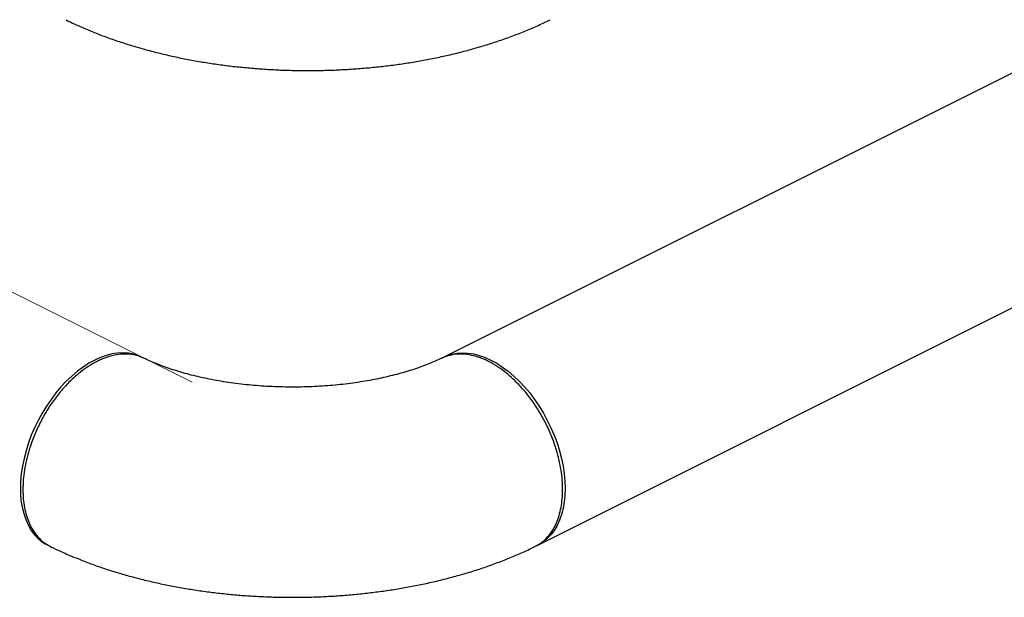
# Model space of a CAD drawing. Extents: x 14.7 to 28.6, y 5.9 to 14.5.
# Drawn here: x 22.4 to 23.7, y 6.7 to 7.5 of the extents above; entities that cross this region are included whole.
import ezdxf

# ---------------------------------------------------------------- set-up
doc = ezdxf.new("R2010")
doc.units = 0
doc.header["$LTSCALE"] = 0.2
doc.header["$MEASUREMENT"] = 0

msp = doc.modelspace()

# ---------------------------------------------------------------- linework, layer by layer
at = {"color": 7, "linetype": 'Continuous', "lineweight": 0}
msp.add_line((22.6265, 6.9836), (20.9682, 7.8128), dxfattribs=at)
at = {"color": 7, "linetype": 'Continuous'}
for p, q in [((24.209, 7.64), (22.9634, 7.0172)), ((23.0892, 6.7657), (24.3348, 7.3885)), ((22.4328, 6.7658), (22.4331, 6.7657))]:
    msp.add_line(p, q, dxfattribs=at)
at = {"color": 7, "linetype": 'Continuous', "flags": 128}
for points in [[(22.5589, 7.0172), (22.5545, 7.0192), (22.548, 7.0213), (22.5412, 7.0225), (22.5341, 7.023), (22.5267, 7.0226), (22.5192, 7.0215), (22.5116, 7.0195), (22.5038, 7.0168), (22.496, 7.0132), (22.4882, 7.009), (22.4805, 7.004), (22.4728, 6.9983), (22.4653, 6.9919), (22.458, 6.9849), (22.4509, 6.9774), (22.4441, 6.9693), (22.4376, 6.9608), (22.4314, 6.9518), (22.4257, 6.9424), (22.4204, 6.9327), (22.4156, 6.9228), (22.4112, 6.9127), (22.4074, 6.9024), (22.4041, 6.8921), (22.4014, 6.8818), (22.3993, 6.8715), (22.3978, 6.8614), (22.3969, 6.8515), (22.3966, 6.8417), (22.3969, 6.8323), (22.3978, 6.8233), (22.3993, 6.8147), (22.4014, 6.8065), (22.4041, 6.7989), (22.4074, 6.7919), (22.4112, 6.7854), (22.4156, 6.7797), (22.4204, 6.7746), (22.4257, 6.7702), (22.4303, 6.7672)], [(22.9634, 7.0172), (22.9679, 7.0192), (22.9744, 7.0213), (22.9812, 7.0225), (22.9883, 7.023), (22.9956, 7.0226), (23.0031, 7.0215), (23.0108, 7.0195), (23.0185, 7.0168), (23.0263, 7.0132), (23.0341, 7.009), (23.0419, 7.004), (23.0496, 6.9983), (23.0571, 6.9919), (23.0644, 6.9849), (23.0715, 6.9774), (23.0783, 6.9693), (23.0848, 6.9608), (23.0909, 6.9518), (23.0966, 6.9424)], [(22.4798, 6.9994), (22.4784, 6.9984), (22.4771, 6.9974)], [(23.0966, 6.9424), (23.1019, 6.9327), (23.1068, 6.9228), (23.1111, 6.9127), (23.1149, 6.9024), (23.1182, 6.8921), (23.1209, 6.8818), (23.123, 6.8715), (23.1246, 6.8614), (23.1255, 6.8515), (23.1258, 6.8417), (23.1255, 6.8323), (23.1246, 6.8233), (23.123, 6.8147), (23.1209, 6.8065), (23.1182, 6.7989), (23.1149, 6.7919), (23.1111, 6.7854), (23.1068, 6.7797), (23.1019, 6.7746), (23.0966, 6.7702), (23.0909, 6.7666), (23.0889, 6.7655)], [(22.3999, 6.8421), (22.3999, 6.8404), (22.4, 6.8387)], [(23.1224, 6.8388), (23.1224, 6.8405), (23.1224, 6.8422)]]:
    msp.add_lwpolyline(points, dxfattribs=at)
at = {"color": 7, "linetype": 'Continuous'}
for points, knots in [([(22.4572, 7.4687), (22.4588, 7.4679), (22.4659, 7.4644), (22.4787, 7.4586), (22.4957, 7.4515), (22.5131, 7.4449), (22.5308, 7.4387), (22.5489, 7.4331), (22.5672, 7.4279), (22.5857, 7.4232), (22.6045, 7.4189), (22.6235, 7.4151), (22.6427, 7.4117), (22.662, 7.4088), (22.6815, 7.4063), (22.701, 7.4043), (22.7207, 7.4028), (22.7404, 7.4016), (22.7602, 7.4009), (22.78, 7.4007), (22.7997, 7.4009), (22.8195, 7.4015), (22.8392, 7.4026), (22.8589, 7.4041), (22.8784, 7.406), (22.8979, 7.4084), (22.9172, 7.4112), (22.9364, 7.4145), (22.9553, 7.4183), (22.9741, 7.4224), (22.9927, 7.4271), (23.011, 7.4322), (23.0291, 7.4378), (23.0469, 7.4438), (23.0644, 7.4504), (23.0815, 7.4574), (23.0953, 7.4636), (23.1032, 7.4675), (23.1057, 7.4687)], [0, 0, 0, 0, 0.009082, 0.038589, 0.06801, 0.097349, 0.126586, 0.155709, 0.184713, 0.213599, 0.242372, 0.271041, 0.299613, 0.328101, 0.356514, 0.384866, 0.413167, 0.441429, 0.469665, 0.497886, 0.526104, 0.554328, 0.58257, 0.61084, 0.639151, 0.667515, 0.695945, 0.724453, 0.753052, 0.781754, 0.810571, 0.839516, 0.868597, 0.897822, 0.927196, 0.956717, 0.986379, 1, 1, 1, 1]), ([(22.5616, 7.0158), (22.5596, 7.0168), (22.5553, 7.0187), (22.5473, 7.0207), (22.5382, 7.0216), (22.5284, 7.021), (22.5196, 7.0193), (22.5118, 7.0169), (22.5051, 7.0144), (22.5011, 7.0124), (22.4993, 7.0116)], [0, 0, 0, 0, 0.116613, 0.242052, 0.414708, 0.568843, 0.70444, 0.821504, 0.920028, 1, 1, 1, 1]), ([(22.9607, 7.0159), (22.9603, 7.0157), (22.9574, 7.0143), (22.9517, 7.0117), (22.9432, 7.0082), (22.9341, 7.0047), (22.9244, 7.0013), (22.914, 6.998), (22.9031, 6.9949), (22.8917, 6.992), (22.8798, 6.9892), (22.8674, 6.9867), (22.8547, 6.9845), (22.8415, 6.9825), (22.8281, 6.9808), (22.8145, 6.9795), (22.8006, 6.9784), (22.7866, 6.9776), (22.7724, 6.9772), (22.7582, 6.9771), (22.7441, 6.9774), (22.73, 6.9779), (22.716, 6.9788), (22.7021, 6.98), (22.6885, 6.9815), (22.6751, 6.9833), (22.6621, 6.9854), (22.6494, 6.9878), (22.6371, 6.9904), (22.6253, 6.9933), (22.614, 6.9963), (22.6032, 6.9996), (22.5931, 7.0029), (22.5835, 7.0064), (22.5746, 7.01), (22.5673, 7.0132), (22.5632, 7.0152), (22.5617, 7.0159)], [0, 0, 0, 0, 0.004848, 0.032475, 0.060349, 0.088538, 0.117032, 0.145814, 0.174869, 0.204177, 0.233715, 0.263463, 0.293396, 0.323495, 0.353736, 0.384096, 0.414554, 0.445087, 0.475674, 0.506294, 0.536926, 0.567543, 0.598122, 0.628643, 0.659082, 0.68942, 0.719633, 0.749702, 0.779603, 0.809315, 0.838816, 0.868086, 0.897105, 0.925855, 0.95432, 0.982488, 1, 1, 1, 1]), ([(23.023, 7.0116), (23.0212, 7.0125), (23.0172, 7.0144), (23.0105, 7.017), (23.0027, 7.0193), (22.9938, 7.021), (22.9841, 7.0216), (22.976, 7.0208), (22.9698, 7.0194), (22.9655, 7.018), (22.9624, 7.0168), (22.9609, 7.016), (22.9607, 7.0159)], [0, 0, 0, 0, 0.080631, 0.179607, 0.296925, 0.43258, 0.586566, 0.758876, 0.832971, 0.91, 0.989965, 1, 1, 1, 1]), ([(22.4993, 7.0116), (22.4953, 7.0094), (22.4871, 7.0049), (22.4749, 6.9959), (22.4629, 6.9853), (22.4515, 6.9729), (22.4406, 6.9591), (22.4307, 6.944), (22.4218, 6.9277), (22.4142, 6.9106), (22.4085, 6.8945), (22.4045, 6.8796), (22.4019, 6.8662), (22.4003, 6.853), (22.3998, 6.84), (22.4003, 6.8276), (22.4019, 6.816), (22.4045, 6.8052), (22.4085, 6.7943), (22.4141, 6.7837), (22.4218, 6.7743), (22.4295, 6.7677), (22.4349, 6.7651), (22.437, 6.7641)], [0, 0, 0, 0, 0.049963, 0.100505, 0.151626, 0.203326, 0.255605, 0.308463, 0.361899, 0.415914, 0.470509, 0.511848, 0.553514, 0.595505, 0.637823, 0.680186, 0.722222, 0.763932, 0.805316, 0.859968, 0.914042, 0.967536, 1, 1, 1, 1]), ([(23.0853, 6.7641), (23.0874, 6.7651), (23.0929, 6.7677), (23.1005, 6.7743), (23.1082, 6.7837), (23.1138, 6.7942), (23.1178, 6.8051), (23.1204, 6.8159), (23.122, 6.8275), (23.1226, 6.8399), (23.122, 6.8529), (23.1205, 6.8661), (23.1178, 6.8795), (23.1139, 6.8944), (23.1082, 6.9105), (23.1006, 6.9276), (23.0917, 6.9439), (23.0817, 6.9591), (23.0709, 6.9729), (23.0594, 6.9852), (23.0475, 6.9959), (23.0353, 7.0049), (23.0271, 7.0094), (23.023, 7.0116)], [0, 0, 0, 0, 0.032429, 0.08587, 0.139892, 0.194496, 0.235844, 0.27752, 0.319523, 0.361853, 0.404183, 0.446187, 0.487867, 0.529222, 0.583838, 0.637877, 0.69134, 0.744226, 0.796535, 0.848266, 0.899421, 0.949999, 1, 1, 1, 1]), ([(23.0452, 6.9974), (23.0448, 6.9978), (23.0439, 6.9984), (23.043, 6.9991), (23.0425, 6.9994)], [0, 0, 0, 0, 0.4999931, 1, 1, 1, 1]), ([(22.4369, 6.7638), (22.4386, 6.763), (22.4456, 6.7595), (22.4584, 6.7538), (22.4754, 6.7467), (22.4928, 6.74), (22.5106, 6.7339), (22.5286, 6.7282), (22.5469, 6.7231), (22.5655, 6.7183), (22.5842, 6.7141), (22.6032, 6.7102), (22.6224, 6.7069), (22.6417, 6.704), (22.6612, 6.7015), (22.6808, 6.6995), (22.7004, 6.6979), (22.7201, 6.6968), (22.7399, 6.6961), (22.7597, 6.6958), (22.7795, 6.696), (22.7992, 6.6967), (22.819, 6.6977), (22.8386, 6.6992), (22.8582, 6.7012), (22.8776, 6.7036), (22.8969, 6.7064), (22.9161, 6.7097), (22.9351, 6.7134), (22.9539, 6.7176), (22.9724, 6.7223), (22.9908, 6.7274), (23.0088, 6.7329), (23.0266, 6.739), (23.0441, 6.7455), (23.0612, 6.7526), (23.075, 6.7587), (23.0829, 6.7626), (23.0854, 6.7638)], [0, 0, 0, 0, 0.009083, 0.038589, 0.06801, 0.097349, 0.126586, 0.155709, 0.184713, 0.213599, 0.242373, 0.271041, 0.299613, 0.328101, 0.356514, 0.384866, 0.413167, 0.44143, 0.469665, 0.497886, 0.526104, 0.554328, 0.58257, 0.61084, 0.639151, 0.667515, 0.695945, 0.724453, 0.753052, 0.781754, 0.810571, 0.839516, 0.868597, 0.897822, 0.927196, 0.956717, 0.986379, 1, 1, 1, 1])]:
    msp.add_open_spline(points, degree=3, knots=knots, dxfattribs=at)

doc.saveas('drawing.dxf')
